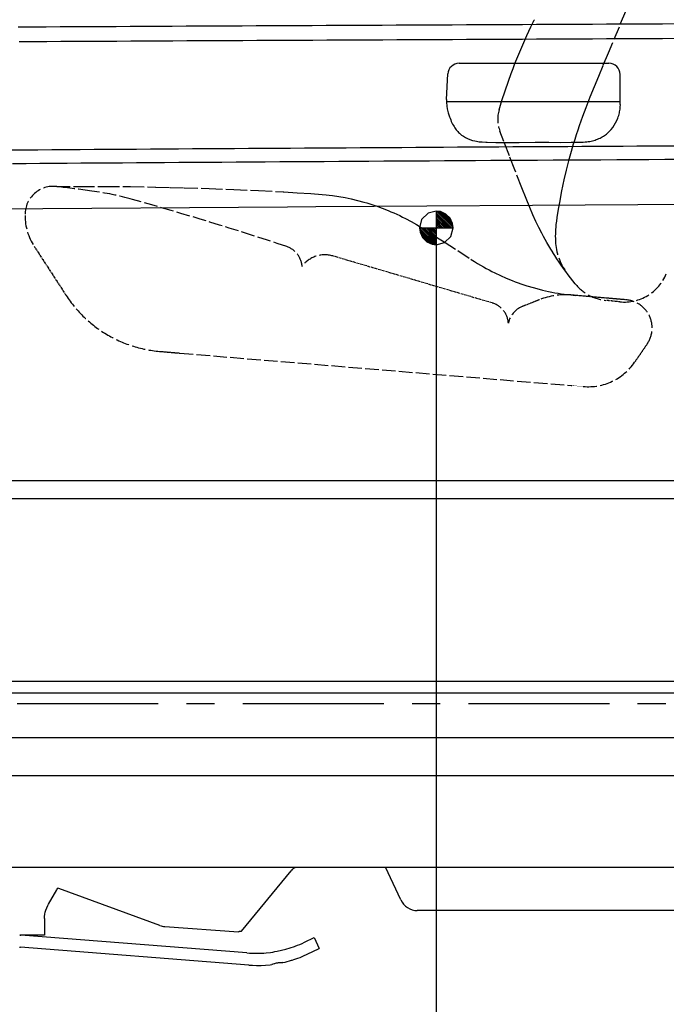
# Model space of a CAD drawing. Extents: x 0 to 7000, y 0 to 4950.
# Drawn here: x 2899 to 3472, y 950 to 1823 of the extents above; entities that cross this region are included whole.
import ezdxf

# ---------------------------------------------------------------- set-up
doc = ezdxf.new("R2010")
doc.units = 0
doc.linetypes.add('CENTER', pattern=[2, 1.25, -0.25, 0.25, -0.25])
doc.linetypes.add('DASHED', pattern=[15, 12, -3])
doc.layers.get('0').update_dxf_attribs({"linetype": 'CONTINUOUS'})
doc.layers.get('Defpoints').update_dxf_attribs({"linetype": 'CONTINUOUS'})
doc.layers.add('001', color=7, linetype='CONTINUOUS')
doc.dimstyles.get("Standard").update_dxf_attribs({"dimtxt": 50, "dimasz": 50, "dimexe": 30, "dimexo": 0.625, "dimgap": 10, "dimtad": 1, "dimdec": 0, "dimdsep": 46, "dimtxsty": 'STANDARD', "dimblk": 'OPEN30', "dimcen": 2.5, "dimclrd": 7, "dimclre": 7, "dimclrt": 7, "dimadec": 0, "dimazin": 0, "dimtfac": 1, "dimtdec": 0, "dimtmove": 0, "dimatfit": 3, "dimfxl": 1, "dimarcsym": 0})
doc.dimstyles.new('stype', dxfattribs={"dimtxt": 50, "dimasz": 50, "dimexe": 30, "dimexo": 0.625, "dimgap": 10, "dimtad": 1, "dimdec": 0, "dimdsep": 46, "dimtxsty": 'STANDARD', "dimblk": 'OPEN30', "dimcen": 2.5, "dimclrd": 7, "dimclre": 7, "dimclrt": 7, "dimadec": 0, "dimazin": 0, "dimtfac": 1, "dimtdec": 0, "dimtmove": 0, "dimatfit": 3, "dimfxl": 1, "dimarcsym": 0})

# ---------------------------------------------------------------- blocks, each defined once
blk = doc.blocks.new('_Open30')
at = {"color": 0, "linetype": 'ByBlock', "lineweight": -2}
for p, q in [((-1, 0.268), (0, 0)), ((0, 0), (-1, -0.268)), ((0, 0), (-1, 0))]:
    blk.add_line(p, q, dxfattribs=at)
blk = doc.blocks.new('*D5')
at = {"color": 7, "lineweight": -2}
for p, q in [((1077.51, 1638.94), (1077.51, 2717.04)), ((3804.54, 2090.26), (3804.54, 2717.04)), ((1127.51, 2687.04), (3754.54, 2687.04))]:
    blk.add_line(p, q, dxfattribs=at)
at = {"layer": 'Defpoints', "color": 0}
for p in [(3804.54, 2687.04), (3804.54, 2089.64), (1077.51, 1638.32)]:
    blk.add_point(p, dxfattribs=at)
at = {"color": 7, "lineweight": -2, "xscale": 50, "yscale": 50, "zscale": 50, "rotation": 180}
blk.add_blockref('_Open30', (1077.51, 2687.04), dxfattribs=at)
at = {"color": 7, "lineweight": -2, "xscale": 50, "yscale": 50, "zscale": 50}
blk.add_blockref('_Open30', (3804.54, 2687.04), dxfattribs=at)
at = {"color": 7, "insert": (2441.03, 2722.04), "char_height": 50, "attachment_point": 5}
blk.add_mtext('2725', dxfattribs=at)
blk = doc.blocks.new('*D6')
at = {"color": 7, "lineweight": -2}
for p, q in [((3804.54, 2054.41), (3804.54, 400.12)), ((1742.93, 822.01), (1742.93, 400.12)), ((3754.54, 430.12), (1792.93, 430.12))]:
    blk.add_line(p, q, dxfattribs=at)
at = {"layer": 'Defpoints', "color": 0}
for p in [(3804.54, 2055.04), (1742.93, 822.63), (1742.93, 430.12)]:
    blk.add_point(p, dxfattribs=at)
at = {"color": 7, "lineweight": -2, "xscale": 50, "yscale": 50, "zscale": 50, "rotation": 180}
blk.add_blockref('_Open30', (1742.93, 430.12), dxfattribs=at)
at = {"color": 7, "lineweight": -2, "xscale": 50, "yscale": 50, "zscale": 50}
blk.add_blockref('_Open30', (3804.54, 430.12), dxfattribs=at)
at = {"color": 7, "insert": (2773.74, 465.12), "char_height": 50, "attachment_point": 5}
blk.add_mtext('2060', dxfattribs=at)
blk = doc.blocks.new('*D7')
at = {"color": 7, "lineweight": -2}
for p, q in [((3267.93, 1637.51), (3267.93, 533.47)), ((1742.93, 822.01), (1742.93, 533.47)), ((3217.93, 563.47), (1792.93, 563.47))]:
    blk.add_line(p, q, dxfattribs=at)
at = {"layer": 'Defpoints', "color": 0}
for p in [(3267.93, 1638.13), (1742.93, 822.63), (1742.93, 563.47)]:
    blk.add_point(p, dxfattribs=at)
at = {"color": 7, "lineweight": -2, "xscale": 50, "yscale": 50, "zscale": 50, "rotation": 180}
blk.add_blockref('_Open30', (1742.93, 563.47), dxfattribs=at)
at = {"color": 7, "lineweight": -2, "xscale": 50, "yscale": 50, "zscale": 50}
blk.add_blockref('_Open30', (3267.93, 563.47), dxfattribs=at)
at = {"color": 7, "insert": (2505.43, 598.47), "char_height": 50, "attachment_point": 5}
blk.add_mtext('1525(TSP)', dxfattribs=at)
blk = doc.blocks.new('*D10')
at = {"color": 7, "lineweight": -2}
for p, q in [((844.9, 1409.5), (844.9, 144.62)), ((6156.43, 1254.01), (6156.43, 144.62)), ((894.9, 174.62), (6106.43, 174.62))]:
    blk.add_line(p, q, dxfattribs=at)
at = {"layer": 'Defpoints', "color": 0}
for p in [(844.9, 1410.12), (6156.43, 1254.63), (6156.43, 174.62)]:
    blk.add_point(p, dxfattribs=at)
at = {"color": 7, "lineweight": -2, "xscale": 50, "yscale": 50, "zscale": 50, "rotation": 180}
blk.add_blockref('_Open30', (844.9, 174.62), dxfattribs=at)
at = {"color": 7, "lineweight": -2, "xscale": 50, "yscale": 50, "zscale": 50}
blk.add_blockref('_Open30', (6156.43, 174.62), dxfattribs=at)
at = {"color": 7, "insert": (3500.67, 209.62), "char_height": 50, "attachment_point": 5}
blk.add_mtext('5080', dxfattribs=at)

msp = doc.modelspace()

# ---------------------------------------------------------------- linework, layer by layer
at = {"color": 7, "ltscale": 0.199131}
msp.add_line((3288.17, 1784.13), (3420.93, 1784.13), dxfattribs=at)
at = {"color": 7, "ltscale": 0.033967}
msp.add_line((3276.98, 1752.05), (3278.19, 1774.67), dxfattribs=at)
at = {"color": 7, "ltscale": 0.036}
msp.add_line((3430.93, 1750.13), (3430.93, 1774.13), dxfattribs=at)
at = {"color": 7, "ltscale": 0.231}
msp.add_line((3276.93, 1750.13), (3430.93, 1750.13), dxfattribs=at)
at = {"color": 7, "ltscale": 0.011778}
for p, q in [((3260.61, 1651.12), (3254.94, 1645.69)), ((3280.68, 1630.57), (3282.81, 1638.13))]:
    msp.add_line(p, q, dxfattribs=at)
at = {"color": 7, "ltscale": 0.011345}
msp.add_line((3267.93, 1653.01), (3260.61, 1651.12), dxfattribs=at)
at = {"color": 7, "ltscale": 0.005713}
for p, q in [((3271.71, 1652.54), (3267.93, 1653.01)), ((3282.81, 1638.13), (3282.34, 1641.91)), ((3253.05, 1638.13), (3253.52, 1634.35))]:
    msp.add_line(p, q, dxfattribs=at)
at = {"color": 7, "ltscale": 0.044646}
msp.add_line((3267.93, 1653.01), (3267.93, 1623.25), dxfattribs=at)
at = {"color": 7, "ltscale": 0.028563}
for p, q in [((3267.93, 1651.6), (3281.39, 1638.13)), ((3254.46, 1638.13), (3267.93, 1624.67))]:
    msp.add_line(p, q, dxfattribs=at)
at = {"color": 7, "ltscale": 0.031068}
for p, q in [((3268.16, 1653.01), (3282.81, 1638.37)), ((3253.05, 1637.9), (3267.69, 1623.25))]:
    msp.add_line(p, q, dxfattribs=at)
at = {"color": 7, "ltscale": 0.027059}
for p, q in [((3269.82, 1652.78), (3282.57, 1640.02)), ((3253.28, 1636.24), (3266.04, 1623.49))]:
    msp.add_line(p, q, dxfattribs=at)
at = {"color": 7, "ltscale": 0.02305}
msp.add_line((3271.47, 1652.54), (3282.34, 1641.67), dxfattribs=at)
at = {"color": 7, "ltscale": 0.007771}
for p, q in [((3276.43, 1650.41), (3271.71, 1652.54)), ((3282.34, 1641.91), (3280.21, 1646.64)), ((3253.52, 1634.35), (3255.64, 1629.63)), ((3259.42, 1625.85), (3264.15, 1623.72))]:
    msp.add_line(p, q, dxfattribs=at)
at = {"color": 7, "ltscale": 0.015033}
for p, q in [((3274.07, 1651.36), (3281.16, 1644.27)), ((3254.7, 1631.99), (3261.79, 1624.9))]:
    msp.add_line(p, q, dxfattribs=at)
at = {"color": 7, "ltscale": 0.008018}
for p, q in [((3280.21, 1646.64), (3276.43, 1650.41)), ((3255.64, 1629.63), (3259.42, 1625.85))]:
    msp.add_line(p, q, dxfattribs=at)
at = {"color": 7, "ltscale": 0.011687}
msp.add_line((3254.94, 1645.69), (3253.05, 1638.13), dxfattribs=at)
at = {"color": 7, "ltscale": 0.025556}
for p, q in [((3267.93, 1650.18), (3279.98, 1638.13)), ((3255.88, 1638.13), (3267.93, 1626.08))]:
    msp.add_line(p, q, dxfattribs=at)
at = {"color": 7, "ltscale": 0.02255}
for p, q in [((3267.93, 1648.76), (3278.56, 1638.13)), ((3257.3, 1638.13), (3267.93, 1627.5))]:
    msp.add_line(p, q, dxfattribs=at)
at = {"color": 7, "ltscale": 0.019042}
for p, q in [((3267.93, 1647.11), (3276.9, 1638.13)), ((3258.95, 1638.13), (3267.93, 1629.16))]:
    msp.add_line(p, q, dxfattribs=at)
at = {"color": 7, "ltscale": 0.016035}
for p, q in [((3267.93, 1645.69), (3275.49, 1638.13)), ((3260.37, 1638.13), (3267.93, 1630.57))]:
    msp.add_line(p, q, dxfattribs=at)
at = {"color": 7, "ltscale": 0.012527}
msp.add_line((3267.93, 1644.04), (3273.83, 1638.13), dxfattribs=at)
at = {"color": 7, "ltscale": 0.00952}
msp.add_line((3267.93, 1642.62), (3272.42, 1638.13), dxfattribs=at)
at = {"color": 7, "ltscale": 0.044645}
msp.add_line((3253.05, 1638.13), (3282.81, 1638.13), dxfattribs=at)
at = {"color": 7, "ltscale": 0.023051}
msp.add_line((3253.52, 1634.59), (3264.39, 1623.72), dxfattribs=at)
at = {"color": 7, "ltscale": 0.012528}
msp.add_line((3262.02, 1638.13), (3267.93, 1632.23), dxfattribs=at)
at = {"color": 7, "ltscale": 0.009521}
msp.add_line((3263.44, 1638.13), (3267.93, 1633.64), dxfattribs=at)
at = {"color": 7, "ltscale": 0.006514}
for p, q in [((3264.86, 1638.13), (3267.93, 1635.06)), ((3267.93, 1641.2), (3271, 1638.13))]:
    msp.add_line(p, q, dxfattribs=at)
at = {"color": 7, "ltscale": 0.003007}
msp.add_line((3266.51, 1638.13), (3267.93, 1636.71), dxfattribs=at)
at = {"color": 7, "ltscale": 0.003006}
msp.add_line((3267.93, 1639.55), (3269.35, 1638.13), dxfattribs=at)
at = {"color": 7, "ltscale": 0.011344}
msp.add_line((3267.93, 1623.25), (3275.25, 1625.14), dxfattribs=at)
at = {"color": 7, "ltscale": 0.011525}
msp.add_line((3275.25, 1625.14), (3280.68, 1630.57), dxfattribs=at)
at = {"color": 21, "linetype": 'DASHED', "ltscale": 0.077894}
msp.add_line((2911.53, 1621.78), (2939.84, 1578.25), dxfattribs=at)
at = {"color": 7, "ltscale": 0.005714}
msp.add_line((3264.15, 1623.72), (3267.93, 1623.25), dxfattribs=at)
at = {"color": 21, "linetype": 'DASHED', "ltscale": 0.221018}
msp.add_line((3317.55, 1571.53), (3176.23, 1613.23), dxfattribs=at)
at = {"color": 21, "linetype": 'DASHED', "ltscale": 0.024892}
msp.add_line((3359.52, 1574.47), (3344.08, 1568.37), dxfattribs=at)
at = {"color": 21, "linetype": 'DASHED', "ltscale": 0.07421}
msp.add_line((3436.43, 1574.31), (3387.14, 1578.62), dxfattribs=at)
at = {"color": 21, "linetype": 'DASHED', "ltscale": 0.018715}
msp.add_line((3430.56, 1572.57), (3418.15, 1573.85), dxfattribs=at)
at = {"color": 21, "linetype": 'DASHED', "ltscale": 0.026784}
msp.add_line((3022.74, 1528.62), (3040.53, 1527.1), dxfattribs=at)
at = {"color": 21, "linetype": 'DASHED', "ltscale": 0.02959}
msp.add_line((3454.87, 1535.27), (3443.72, 1519), dxfattribs=at)
at = {"color": 21, "linetype": 'DASHED'}
msp.add_line((3040.53, 1527.1), (3387.44, 1498.37), dxfattribs=at)
at = {"color": 21, "linetype": 'DASHED', "ltscale": 0.016211}
msp.add_line((3387.44, 1498.37), (3398.21, 1497.45), dxfattribs=at)
at = {"color": 3}
for p, q in [((2461.29, 1414.13), (3529.66, 1414.13)), ((2468.69, 1398.13), (3527.47, 1398.13)), ((2260.83, 1186.13), (3523.03, 1186.13)), ((2382.86, 1152.63), (3525.48, 1152.63))]:
    msp.add_line(p, q, dxfattribs=at)
at = {"color": 7}
for p, q in [((2506.54, 1236.13), (3795.36, 1236.13)), ((2509.58, 1186.13), (3795.36, 1186.13)), ((3602.55, 1032.73), (3251.12, 1032.73))]:
    msp.add_line(p, q, dxfattribs=at)
at = {"color": 1}
msp.add_line((2509.37, 1225.78), (3795.36, 1225.78), dxfattribs=at)
at = {"color": 4}
msp.add_line((2772.18, 1071.13), (4126.51, 1071.13), dxfattribs=at)
at = {"color": 7, "ltscale": 0.104174}
msp.add_line((3095.2, 1014.41), (3139.26, 1068.1), dxfattribs=at)
at = {"color": 7, "ltscale": 0.047962}
msp.add_line((3236.43, 1042.15), (3222.92, 1071.13), dxfattribs=at)
at = {"color": 7, "ltscale": 0.022101}
msp.add_line((2924.21, 1038.25), (2931.54, 1051.03), dxfattribs=at)
at = {"color": 7, "ltscale": 0.001479}
msp.add_line((2933.3, 1052.24), (2932.38, 1052.6), dxfattribs=at)
at = {"color": 7, "ltscale": 0.142983}
msp.add_line((3022.84, 1019.53), (2933.3, 1052.24), dxfattribs=at)
at = {"color": 7, "ltscale": 0.021979}
msp.add_line((2920.63, 1025.58), (2920.63, 1010.93), dxfattribs=at)
at = {"color": 7, "ltscale": 0.098251}
msp.add_line((3027.38, 1018.57), (3092.72, 1014), dxfattribs=at)
at = {"color": 7, "ltscale": 0.000996}
msp.add_line((3094.54, 1014.46), (3095.2, 1014.41), dxfattribs=at)
at = {"color": 7, "ltscale": 0.001366}
msp.add_line((2898.87, 1010.93), (2899.78, 1010.9), dxfattribs=at)
at = {"color": 7, "ltscale": 0.032631}
msp.add_line((2920.63, 1010.93), (2898.87, 1010.93), dxfattribs=at)
at = {"color": 7, "ltscale": 0.301455}
msp.add_line((3100.14, 995.13), (2899.78, 1010.9), dxfattribs=at)
at = {"color": 7, "ltscale": 0.014395}
msp.add_line((3151.03, 1004.56), (3159.69, 1008.69), dxfattribs=at)
at = {"color": 7, "ltscale": 0.0159}
msp.add_line((3159.69, 1008.69), (3164.26, 999.12), dxfattribs=at)
at = {"color": 7, "ltscale": 0.001178}
msp.add_line((2898.52, 1000.33), (2899.31, 1000.3), dxfattribs=at)
at = {"color": 7, "ltscale": 0.304541}
msp.add_line((3101.71, 984.37), (2899.31, 1000.3), dxfattribs=at)
at = {"color": 7, "ltscale": 0.018012}
msp.add_line((3153.42, 993.95), (3164.26, 999.12), dxfattribs=at)
at = {"color": 21, "linetype": 'DASHED'}
for points in [[(3435.66, 1830.07), (3420.28, 1793.23), (3415.52, 1781.74), (3411.72, 1772.53), (3407.93, 1763.31), (3404.13, 1754.06), (3402.24, 1749.35), (3400.37, 1744.57), (3397.48, 1736.82), (3394.64, 1728.74), (3393.27, 1724.66), (3391.94, 1720.57), (3390.64, 1716.47), (3389.38, 1712.36), (3387.47, 1705.8), (3385.19, 1697.51), (3383.07, 1689.18), (3381.11, 1680.81), (3380.21, 1676.72), (3378.69, 1669.38), (3377.29, 1662.02), (3376.01, 1654.64), (3374.84, 1647.28), (3374.4, 1644.18), (3374.03, 1641.06), (3373.83, 1638.91), (3373.67, 1636.74), (3373.55, 1634.71), (3373.48, 1632.72), (3373.44, 1630.73), (3373.45, 1628.78), (3373.5, 1626.82), (3373.53, 1626.18)], [(3323.61, 1742.98), (3326.07, 1750.98), (3328.86, 1759.58), (3331.82, 1768.17), (3334.33, 1775.09), (3335.99, 1779.51), (3337.69, 1783.92), (3339.36, 1788.13), (3341.06, 1792.32), (3342.78, 1796.44), (3344.54, 1800.55), (3346.31, 1804.58), (3348.12, 1808.61), (3349.95, 1812.56), (3351.81, 1816.5), (3354.07, 1821.16), (3354.46, 1821.97), (3354.86, 1822.77)], [(3391.17, 1588.46), (3386.92, 1593.84), (3384.81, 1596.63), (3382.72, 1599.43), (3380.69, 1602.23), (3378.7, 1605.05), (3376.76, 1607.86), (3374.85, 1610.7), (3373, 1613.52), (3371.19, 1616.36), (3371.13, 1616.46), (3369.33, 1619.35), (3367.57, 1622.27), (3365.94, 1625.05), (3364.35, 1627.85), (3362.84, 1630.57), (3361.38, 1633.31), (3358.72, 1638.53), (3356.23, 1643.76), (3353.63, 1649.57), (3350.84, 1656.18), (3347.62, 1664.18), (3343.87, 1673.74), (3337.61, 1689.61), (3332.68, 1702.12), (3327.8, 1714.65), (3324.3, 1723.84)], [(2931.48, 1674.8), (2953.07, 1674.93), (2975.02, 1674.9), (2996.97, 1674.72), (3018.92, 1674.38), (3019.39, 1674.37), (3031.96, 1674.09), (3044.54, 1673.77), (3066.48, 1673.08), (3088.41, 1672.23), (3110.34, 1671.22), (3132.25, 1670.05), (3132.73, 1670.02), (3144.72, 1669.31), (3156.71, 1668.55), (3160.1, 1668.33), (3163.48, 1668.09), (3166.87, 1667.83), (3170.24, 1667.5), (3173.09, 1667.17), (3175.93, 1666.81), (3181.51, 1665.97), (3187.08, 1664.98), (3192.61, 1663.83), (3198.12, 1662.52), (3203.58, 1661.06), (3206.3, 1660.27), (3209.01, 1659.44), (3211.69, 1658.58), (3214.37, 1657.67), (3214.55, 1657.61), (3219.88, 1655.68), (3225.17, 1653.59), (3227.79, 1652.49), (3230.39, 1651.36), (3232.97, 1650.19), (3235.52, 1648.99), (3238.05, 1647.76), (3240.56, 1646.49), (3245.53, 1643.84), (3250.49, 1641.02), (3255.53, 1637.97), (3260.78, 1634.65), (3270.46, 1628.51), (3274.88, 1625.69), (3286.93, 1617.94), (3298.44, 1610.43), (3298.92, 1610.12), (3301.74, 1608.33), (3304.58, 1606.59), (3307.14, 1605.06), (3309.72, 1603.57), (3312.22, 1602.17), (3314.73, 1600.82), (3317.22, 1599.52), (3319.72, 1598.26), (3324.78, 1595.84), (3329.94, 1593.56), (3335.2, 1591.41), (3337.86, 1590.38), (3340.54, 1589.39), (3342.98, 1588.53), (3345.65, 1587.62), (3348.33, 1586.76), (3353.74, 1585.14), (3359.2, 1583.67), (3361.95, 1583), (3364.71, 1582.36), (3367.48, 1581.76), (3370.25, 1581.2), (3373.03, 1580.68), (3375.82, 1580.2), (3378.62, 1579.76), (3381.42, 1579.36), (3387.04, 1578.67), (3390.96, 1578.29)]]:
    msp.add_lwpolyline(points, dxfattribs=at)
at = {"color": 3}
for points in [[(2897.22, 1816.4), (2909.63, 1816.47), (2922.05, 1816.53), (2934.47, 1816.6), (2946.88, 1816.67), (2959.3, 1816.73), (2971.72, 1816.8), (2984.13, 1816.86), (2996.55, 1816.93), (3008.97, 1816.99), (3021.39, 1817.06), (3033.8, 1817.12), (3046.22, 1817.19), (3058.64, 1817.25), (3071.05, 1817.31), (3083.47, 1817.38), (3095.89, 1817.44), (3108.31, 1817.5), (3120.72, 1817.56), (3133.14, 1817.63), (3145.56, 1817.69), (3157.98, 1817.75), (3170.39, 1817.81), (3182.81, 1817.87), (3195.23, 1817.93), (3207.65, 1818), (3220.06, 1818.06), (3232.48, 1818.12), (3244.9, 1818.18), (3257.32, 1818.24), (3269.73, 1818.3), (3282.15, 1818.36), (3294.57, 1818.42), (3306.99, 1818.47), (3319.41, 1818.53), (3331.82, 1818.59), (3344.24, 1818.65), (3356.66, 1818.71), (3369.08, 1818.77), (3381.49, 1818.83), (3393.91, 1818.88), (3406.33, 1818.94), (3418.75, 1819), (3431.17, 1819.06), (3443.58, 1819.11), (3456, 1819.17), (3468.42, 1819.23), (3480.84, 1819.28)], [(2898.14, 1803.4), (2910.5, 1803.46), (2922.86, 1803.53), (2935.22, 1803.6), (2947.58, 1803.66), (2959.98, 1803.73), (2972.38, 1803.79), (2984.78, 1803.86), (2997.19, 1803.92), (3009.59, 1803.99), (3021.98, 1804.05), (3034.39, 1804.11), (3046.79, 1804.18), (3059.2, 1804.24), (3071.6, 1804.3), (3084, 1804.37), (3096.4, 1804.43), (3108.81, 1804.49), (3121.21, 1804.55), (3133.61, 1804.62), (3146.02, 1804.68), (3158.42, 1804.74), (3170.82, 1804.8), (3183.22, 1804.86), (3195.63, 1804.92), (3208.03, 1804.98), (3220.44, 1805.04), (3232.84, 1805.1), (3245.24, 1805.16), (3257.64, 1805.22), (3270.05, 1805.28), (3282.45, 1805.34), (3294.86, 1805.4), (3307.26, 1805.46), (3319.66, 1805.51), (3332.06, 1805.57), (3344.47, 1805.63), (3356.87, 1805.69), (3369.28, 1805.74), (3381.68, 1805.8), (3394.08, 1805.86), (3406.48, 1805.92), (3418.89, 1805.97), (3431.29, 1806.03), (3443.7, 1806.09), (3456.1, 1806.14), (3468.5, 1806.2), (3480.9, 1806.25)], [(2889.7, 1707.3), (2902.22, 1707.39), (2914.73, 1707.48), (2927.24, 1707.56), (2939.74, 1707.65), (2952.23, 1707.73), (2964.71, 1707.82), (2977.19, 1707.9), (2989.65, 1707.99), (3002.11, 1708.07), (3014.57, 1708.15), (3027.01, 1708.23), (3039.45, 1708.32), (3051.88, 1708.4), (3064.3, 1708.48), (3076.71, 1708.56), (3089.12, 1708.64), (3101.52, 1708.72), (3113.91, 1708.8), (3126.3, 1708.88), (3138.67, 1708.96), (3151.04, 1709.04), (3163.41, 1709.11), (3175.76, 1709.19), (3188.11, 1709.27), (3200.45, 1709.35), (3212.78, 1709.42), (3225.1, 1709.5), (3237.42, 1709.57), (3249.73, 1709.65), (3262.03, 1709.73), (3274.33, 1709.8), (3286.61, 1709.88), (3298.89, 1709.95), (3311.17, 1710.02), (3323.43, 1710.1), (3335.69, 1710.17), (3347.94, 1710.24), (3360.18, 1710.32), (3372.42, 1710.39), (3384.64, 1710.46), (3396.86, 1710.53), (3409.08, 1710.61), (3421.28, 1710.68), (3433.48, 1710.75), (3445.67, 1710.82), (3457.85, 1710.89), (3470.03, 1710.96), (3482.2, 1711.03)], [(2892.38, 1695.3), (2904.37, 1695.38), (2916.4, 1695.47), (2928.5, 1695.55), (2940.64, 1695.63), (2952.84, 1695.72), (2965.1, 1695.8), (2977.41, 1695.88), (2989.77, 1695.97), (3002.18, 1696.05), (3014.65, 1696.13), (3027.18, 1696.21), (3039.75, 1696.3), (3052.38, 1696.38), (3065.07, 1696.46), (3077.81, 1696.55), (3090.6, 1696.63), (3103.45, 1696.71), (3116.35, 1696.8), (3129.3, 1696.88), (3142.31, 1696.96), (3155.37, 1697.05), (3168.48, 1697.13), (3181.65, 1697.21), (3194.87, 1697.3), (3208.15, 1697.38), (3221.48, 1697.46), (3234.87, 1697.55), (3248.3, 1697.63), (3261.8, 1697.71), (3275.34, 1697.8), (3288.94, 1697.88), (3302.59, 1697.96), (3316.3, 1698.05), (3330.06, 1698.13), (3343.87, 1698.21), (3357.74, 1698.3), (3371.67, 1698.38), (3385.64, 1698.46), (3399.67, 1698.55), (3413.75, 1698.63), (3427.89, 1698.71), (3442.08, 1698.8), (3456.33, 1698.88), (3470.63, 1698.96), (3484.98, 1699.05)], [(2455.66, 1651.97), (2466.71, 1652.07), (2477.81, 1652.16), (2477.87, 1652.16), (2477.93, 1652.16), (2524.53, 1652.54), (2633.75, 1653.41), (2751.58, 1654.3), (2875.56, 1655.18), (3135.96, 1656.92), (3161.22, 1657.08), (3212.86, 1657.41), (3400.01, 1658.55), (3539.84, 1659.36)]]:
    msp.add_lwpolyline(points, dxfattribs=at)
at = {"color": 7}
for points in [[(3276.98, 1752.05), (3276.96, 1750.81), (3276.98, 1749.57), (3277.04, 1748.38), (3277.14, 1747.18), (3277.27, 1746.08), (3277.65, 1743.86), (3278.22, 1741.41), (3278.6, 1740.04), (3279.09, 1738.4), (3279.63, 1736.76), (3280.15, 1735.31), (3280.71, 1733.88), (3281.26, 1732.58), (3281.85, 1731.31), (3282.43, 1730.15), (3283.05, 1729.02), (3283.67, 1727.98), (3284.31, 1726.96), (3284.95, 1726.04), (3285.63, 1725.14), (3286.3, 1724.31), (3287, 1723.51), (3287.7, 1722.77), (3288.43, 1722.07), (3288.82, 1721.71), (3290.32, 1720.49), (3291.96, 1719.34), (3293.76, 1718.29), (3295.69, 1717.34), (3297.76, 1716.5), (3299.94, 1715.78), (3302.21, 1715.2), (3303.49, 1714.95), (3305.84, 1714.59), (3308.52, 1714.34), (3311.8, 1714.17), (3312.93, 1714.13), (3320.82, 1713.95), (3329.88, 1713.89), (3341.54, 1713.95), (3355.63, 1714.04), (3367.8, 1714.02), (3377.63, 1713.98), (3387.45, 1714.02), (3394.93, 1714.13), (3398.19, 1714.24), (3399.83, 1714.34), (3401.46, 1714.49), (3402.69, 1714.66), (3403.91, 1714.86), (3405.12, 1715.1), (3406.32, 1715.38), (3407.49, 1715.7), (3408.65, 1716.05), (3409.78, 1716.44), (3410.9, 1716.87), (3411.98, 1717.32), (3413.05, 1717.82), (3414.08, 1718.34), (3415.08, 1718.89), (3416.05, 1719.47), (3416.99, 1720.09), (3417.89, 1720.72), (3418.77, 1721.39), (3419.97, 1722.39), (3421.52, 1723.87), (3423, 1725.5), (3424.39, 1727.27), (3425.69, 1729.17), (3426.87, 1731.18), (3427.93, 1733.3), (3428.85, 1735.5), (3429.25, 1736.62), (3429.62, 1737.75), (3429.94, 1738.89), (3430.23, 1740.04), (3430.47, 1741.18), (3430.67, 1742.33), (3430.83, 1743.47), (3430.95, 1744.61), (3431.03, 1745.73), (3431.07, 1746.85), (3431.06, 1747.94), (3431.02, 1749.03), (3430.93, 1750.13)], [(3143.55, 1071.13), (3143.3, 1071.04), (3143.06, 1070.93), (3141.93, 1070.37), (3140.88, 1069.66), (3140.39, 1069.26), (3139.92, 1068.83), (3139.26, 1068.1)], [(2931.54, 1051.03), (2931.98, 1051.82), (2932.38, 1052.6)], [(2920.63, 1025.58), (2920.71, 1027.48), (2920.95, 1029.39), (2921.35, 1031.3), (2921.92, 1033.21), (2922.66, 1035.14), (2923.58, 1037.08), (2924.21, 1038.25)], [(3094.54, 1014.46), (3094.32, 1014.33), (3094.08, 1014.22), (3093.82, 1014.13), (3093.4, 1014.03), (3093.25, 1014.01), (3093.06, 1013.99), (3092.97, 1013.99), (3092.89, 1013.99), (3092.8, 1013.99), (3092.72, 1014)], [(3100.14, 995.13), (3102.36, 994.98), (3104.58, 994.88), (3106.8, 994.83), (3109.04, 994.82), (3113.02, 994.95), (3115.02, 995.07), (3117.03, 995.23), (3121.01, 995.67), (3122.99, 995.95), (3124.97, 996.27), (3126.89, 996.62), (3130.77, 997.45), (3134.65, 998.44), (3138.49, 999.59), (3142.26, 1000.88), (3142.82, 1001.09), (3144.91, 1001.89), (3146.97, 1002.73), (3149.01, 1003.62), (3151.03, 1004.56)], [(3131.94, 986.53), (3133.91, 986.99), (3135.87, 987.49), (3137.81, 988.03), (3139.74, 988.61), (3140.12, 988.73), (3141.79, 989.27), (3143.45, 989.83), (3145.33, 990.52), (3147.2, 991.24), (3150.33, 992.55), (3153.42, 993.95)], [(3101.71, 984.37), (3105.09, 984.16), (3108.48, 984.06), (3110.54, 984.06), (3112.59, 984.1), (3116.6, 984.29), (3120.61, 984.65), (3122.14, 984.83)], [(3127.08, 986.16), (3126.03, 985.97), (3125.02, 985.7), (3124.64, 985.58), (3124.27, 985.46), (3123.1, 985.06), (3122.59, 984.91), (3122.14, 984.82)], [(3131.94, 986.53), (3131.21, 986.43), (3130.11, 986.41), (3129.86, 986.41), (3128.51, 986.36), (3127.8, 986.28), (3127.08, 986.16)]]:
    msp.add_lwpolyline(points, dxfattribs=at)
for centre, radius, start, end in [((3288.17, 1774.13), 10, 90, 176.94004), ((3420.93, 1774.13), 10, 0, 89.99998), ((3251.27, 1049.13), 16.4, 205.21037, 269.434), ((3028.54, 1035.14), 16.61, 249.93086, 266.00008)]:
    msp.add_arc(centre, radius, start, end, dxfattribs=at)
at = {"color": 21, "linetype": 'DASHED'}
for centre, radius, start, end in [((3352.37, 1734.43), 30, 163.43882, 200.6592), ((2928.44, 1649.98), 25, 83.01307, 179.99998), ((2565.08, -1314.83), 3012, 82.41684, 83.01283), ((2927.99, 1411.12), 262, 74.34204, 82.41685), ((2185.78, -1236.83), 3012, 71.6233, 74.34205), ((2953.44, 1649.04), 50, 180, 213.04047), ((3423.48, 1628.41), 50, 182.54436, 216.45476), ((3129.05, 1602.59), 20, 4.15713, 71.62354), ((3169.15, 1589.26), 25, 73.55702, 143.74722), ((3434.66, 1612.36), 40, 264.12082, 338.20392), ((3422.25, 1613.64), 40, 219.00491, 264.12046), ((3032.05, 1638.22), 110, 213.04044, 265.14226), ((3382.31, 1516.81), 62, 85.53012, 111.56876), ((3434.25, 1549.41), 25, 325.57504, 85.00043), ((3311.89, 1552.34), 20, 4.0589, 73.55696), ((3351.44, 1549.77), 20, 111.56897, 168.49771), ((3402.47, 1547.27), 50, 265.10983, 325.57463)]:
    msp.add_arc(centre, radius, start, end, dxfattribs=at)
at = {"layer": '001', "color": 4, "linetype": 'CENTER', "ltscale": 100}
msp.add_line((6221.42, 1216.13), (733.94, 1216.13), dxfattribs=at)

# ---------------------------------------------------------------- dimensions: what is measured, and where the dimension line sits
for base, p1, p2, text, dimstyle, picture, middle in [((3804.54, 2687.04), (1077.51, 1638.32), (3804.54, 2089.64), '2725', 'stype', '*D5', (2441.03, 2722.04)), ((1742.93, 430.12), (3804.54, 2055.04), (1742.93, 822.63), '2060', 'stype', '*D6', (2773.74, 465.12)), ((1742.93, 563.47), (3267.93, 1638.13), (1742.93, 822.63), '1525(TSP)', 'stype', '*D7', (2505.43, 598.47)), ((6156.43, 174.62), (844.9, 1410.12), (6156.43, 1254.63), '5080', 'STANDARD', '*D10', (3500.67, 209.62))]:
    dim = msp.add_linear_dim(base=base, p1=p1, p2=p2, text=text, dimstyle=dimstyle)
    dim.commit()
    dim.dimension.update_dxf_attribs({"geometry": picture, "text_midpoint": middle})

doc.saveas('drawing.dxf')
